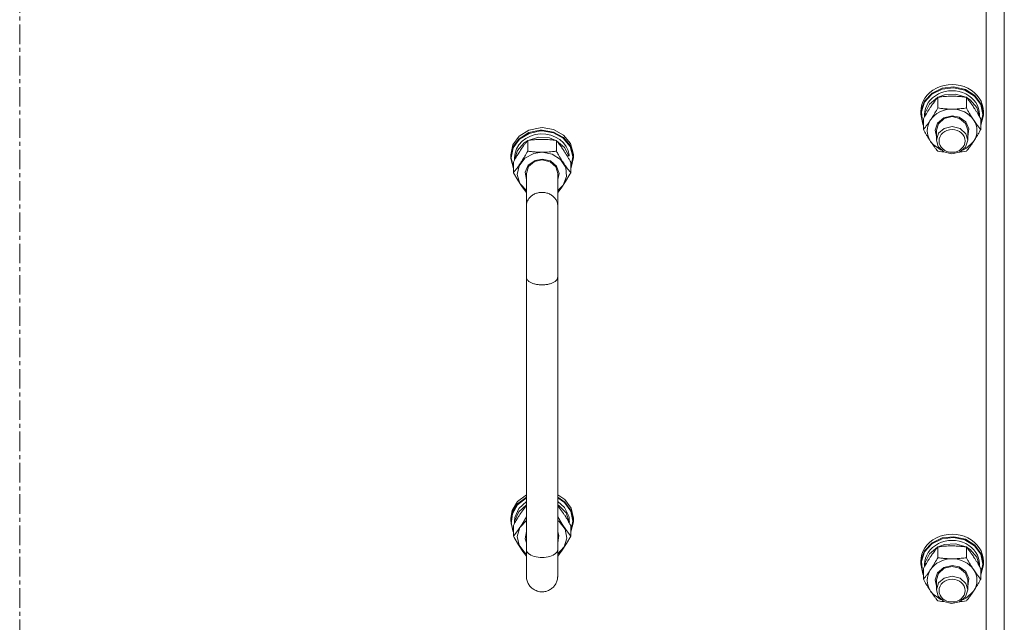
# Model space of a CAD drawing. Units: millimetres. Extents: x 0 to 29931, y -7 to 21000.
# Drawn here: x 18137 to 18514, y 12178 to 12409 of the extents above; entities that cross this region are included whole.
import ezdxf

# ---------------------------------------------------------------- set-up
doc = ezdxf.new("R2010")
doc.units = ezdxf.units.MM
doc.linetypes.add('K5LT_AXLED', pattern=[12, 7.5, -1.5, 1.5, -1.5])
doc.linetypes.add('K5LT_THIN', pattern=[0])
for name, color, linetype, true_color in [('OSI', 2, 'Continuous', 0xffff00), ('R', 1, 'Continuous', 0xff0000), ('WELDING', 7, 'Continuous', 0xffffff)]:
    doc.layers.add(name, color=color, linetype=linetype, true_color=true_color)

msp = doc.modelspace()

# ---------------------------------------------------------------- linework, layer by layer
at = {"layer": 'OSI', "color": 30, "linetype": 'K5LT_AXLED', "lineweight": 18, "true_color": 0xff8000}
msp.add_line((18137, 10731.49), (18137, 13152.49), dxfattribs=at)
at = {"layer": 'R', "color": 7, "linetype": 'K5LT_THIN', "lineweight": 18}
for p, q in [((18514, 11967.5), (18514, 12618.46)), ((18507, 12609.46), (18507, 11965.65)), ((18490.16, 12382.19), (18486.28, 12380.25)), ((18490.26, 12382.52), (18486.32, 12380.62)), ((18494.58, 12382.73), (18490.16, 12382.19)), ((18494.72, 12383.03), (18490.26, 12382.52)), ((18498.93, 12381.81), (18494.58, 12382.73)), ((18499.09, 12382.06), (18494.72, 12383.03)), ((18502.57, 12379.55), (18498.93, 12381.81)), ((18502.74, 12379.76), (18499.09, 12382.06)), ((18483.46, 12377.59), (18482.09, 12373.86)), ((18483.5, 12377.2), (18482.23, 12373.47)), ((18486.32, 12380.62), (18483.46, 12377.59)), ((18486.28, 12380.25), (18483.5, 12377.2)), ((18488.43, 12378.97), (18485.38, 12376.44)), ((18488.52, 12374.98), (18488.52, 12379.07)), ((18491.16, 12380.02), (18488.66, 12379.09)), ((18495.35, 12380.28), (18491.16, 12380.02)), ((18499.34, 12379.09), (18495.35, 12380.28)), ((18499.48, 12374.98), (18499.48, 12379.07)), ((18500.89, 12378.12), (18499.57, 12378.97)), ((18503.45, 12375.21), (18500.89, 12378.12)), ((18504.98, 12376.28), (18502.57, 12379.55)), ((18505.15, 12376.45), (18502.74, 12379.76)), ((18482.09, 12373.86), (18482, 12372.6)), ((18482, 12372.6), (18482, 12373.54)), ((18482.23, 12373.47), (18482.64, 12369.6)), ((18485.38, 12376.44), (18483.72, 12373.08)), ((18504.49, 12371.66), (18503.45, 12375.21)), ((18505.83, 12372.46), (18504.98, 12376.28)), ((18506, 12372.6), (18505.15, 12376.45)), ((18506, 12372.6), (18506, 12373.54)), ((18482, 12372.6), (18482.85, 12368.76)), ((18482.64, 12369.6), (18483.03, 12368.61)), ((18483.03, 12366.71), (18483.03, 12370.81)), ((18483.5, 12371.64), (18483.5, 12372.46)), ((18483.72, 12373.08), (18483.51, 12371.66)), ((18490.81, 12371.22), (18488.44, 12369.22)), ((18490.95, 12370.93), (18488.74, 12368.95)), ((18494, 12371.95), (18490.81, 12371.22)), ((18494, 12371.66), (18490.95, 12370.93)), ((18496.69, 12371.44), (18494, 12371.95)), ((18496.89, 12371.01), (18494, 12371.66)), ((18499.25, 12369.63), (18496.69, 12371.44)), ((18499.16, 12369.09), (18496.89, 12371.01)), ((18500.45, 12366.96), (18499.25, 12369.63)), ((18504.5, 12371.64), (18504.5, 12372.46)), ((18504.97, 12368.61), (18505.83, 12372.43)), ((18504.97, 12368.37), (18505.99, 12372.19)), ((18504.97, 12366.71), (18504.97, 12370.81)), ((18505.83, 12372.43), (18505.83, 12372.46)), ((18505.99, 12372.19), (18506, 12372.6)), ((18328.26, 12364.17), (18331.91, 12366.47)), ((18331.91, 12366.47), (18336.28, 12367.43)), ((18331.91, 12365.53), (18336.28, 12366.5)), ((18332.04, 12365.27), (18336.39, 12366.2)), ((18336.28, 12367.43), (18337, 12367.45)), ((18336.28, 12366.5), (18337, 12366.51)), ((18336.39, 12366.2), (18337, 12366.22)), ((18337, 12367.45), (18341.42, 12366.72)), ((18337, 12366.51), (18341.42, 12365.78)), ((18337, 12366.22), (18341.39, 12365.48)), ((18341.42, 12366.72), (18345.23, 12364.61)), ((18341.42, 12365.78), (18345.23, 12363.68)), ((18482.85, 12368.76), (18483.03, 12368.37)), ((18488.44, 12369.22), (18487.5, 12366.47)), ((18487.5, 12366.47), (18488, 12364.12)), ((18488.74, 12368.95), (18488, 12366.44)), ((18488, 12366.44), (18488, 12362.63)), ((18488.84, 12365.29), (18491, 12367.16)), ((18491, 12367.16), (18494.06, 12367.85)), ((18494.06, 12367.85), (18497.11, 12367.1)), ((18497.11, 12367.1), (18499.29, 12365.1)), ((18500, 12366.44), (18499.16, 12369.09)), ((18500, 12364.12), (18500.45, 12366.96)), ((18500, 12366.44), (18500, 12362.63)), ((18325.85, 12360.86), (18328.26, 12364.17)), ((18325.85, 12359.92), (18328.26, 12363.23)), ((18326.01, 12359.72), (18328.41, 12363)), ((18328.26, 12363.23), (18331.91, 12365.53)), ((18328.41, 12363), (18332.04, 12365.27)), ((18330.11, 12361.59), (18331.43, 12362.44)), ((18331.52, 12362.54), (18331.52, 12358.45)), ((18331.66, 12362.56), (18335.65, 12363.75)), ((18335.65, 12363.75), (18339.84, 12363.49)), ((18339.84, 12363.49), (18342.34, 12362.56)), ((18341.39, 12365.48), (18345.15, 12363.38)), ((18342.48, 12362.54), (18342.48, 12358.45)), ((18342.57, 12362.44), (18345.62, 12359.91)), ((18345.15, 12363.38), (18347.75, 12360.21)), ((18345.23, 12364.61), (18347.87, 12361.44)), ((18345.23, 12363.68), (18347.87, 12360.5)), ((18486.71, 12361), (18485.77, 12362.16)), ((18488, 12362.63), (18488.84, 12365.29)), ((18488.65, 12360.26), (18488, 12362.63)), ((18500, 12362.63), (18499.16, 12359.98)), ((18499.29, 12365.1), (18500, 12362.63)), ((18502.23, 12362.16), (18499.54, 12359.58)), ((18325, 12357.01), (18325.85, 12360.86)), ((18325, 12356.07), (18325.85, 12359.92)), ((18325.17, 12355.9), (18326.01, 12359.72)), ((18326.51, 12355.13), (18327.55, 12358.68)), ((18327.55, 12358.68), (18330.11, 12361.59)), ((18345.62, 12359.91), (18347.25, 12356.69)), ((18347.75, 12360.21), (18348.81, 12356.43)), ((18347.87, 12361.44), (18348.98, 12357.64)), ((18347.87, 12360.5), (18348.98, 12356.7)), ((18489.86, 12358.85), (18486.71, 12361)), ((18490.79, 12358.23), (18488.65, 12360.26)), ((18493.81, 12357.42), (18490.79, 12358.23)), ((18496.89, 12358.06), (18493.81, 12357.42)), ((18499.16, 12359.98), (18496.89, 12358.06)), ((18499.54, 12359.58), (18498.14, 12358.85)), ((18325, 12357.01), (18325, 12356.07)), ((18325.01, 12355.66), (18325, 12356.07)), ((18326.03, 12351.84), (18325.01, 12355.66)), ((18326.03, 12352.08), (18325.17, 12355.9)), ((18326.5, 12355.93), (18326.5, 12355.11)), ((18328.2, 12352.88), (18330.45, 12355.75)), ((18330.45, 12355.75), (18333.87, 12357.57)), ((18331.75, 12353.1), (18334.31, 12354.91)), ((18331.84, 12352.56), (18334.11, 12354.48)), ((18333.87, 12357.57), (18337, 12358.03)), ((18334.11, 12354.48), (18337, 12355.13)), ((18334.31, 12354.91), (18337, 12355.42)), ((18337, 12358.03), (18340.91, 12357.3)), ((18337, 12355.42), (18340.19, 12354.69)), ((18337, 12355.13), (18340.05, 12354.4)), ((18340.05, 12354.4), (18342.26, 12352.42)), ((18340.19, 12354.69), (18342.56, 12352.69)), ((18340.91, 12357.3), (18344.13, 12355.23)), ((18344.13, 12355.23), (18346.08, 12352.19)), ((18346.57, 12356.69), (18347.25, 12356.69)), ((18349, 12356.07), (18348.15, 12352.22)), ((18348.81, 12356.43), (18348.18, 12352.58)), ((18348.98, 12357.64), (18349, 12357.01)), ((18348.98, 12356.7), (18349, 12356.07)), ((18349, 12357.01), (18349, 12356.07)), ((18326.03, 12354.28), (18326.03, 12350.18)), ((18327.51, 12349.45), (18328.2, 12352.88)), ((18330.55, 12350.43), (18331.75, 12353.1)), ((18331, 12349.91), (18331.84, 12352.56)), ((18342.26, 12352.42), (18343, 12349.91)), ((18342.56, 12352.69), (18343.5, 12349.94)), ((18346.08, 12352.19), (18346.42, 12348.72)), ((18347.97, 12354.28), (18347.97, 12350.18)), ((18348.18, 12352.58), (18347.97, 12352.08)), ((18348.15, 12352.22), (18347.97, 12351.84)), ((18328.5, 12346.07), (18327.51, 12349.45)), ((18331, 12347.59), (18330.55, 12350.43)), ((18331, 12349.91), (18331, 12337.44)), ((18343.5, 12349.94), (18343, 12347.59)), ((18343, 12349.91), (18343, 12337.44)), ((18346.42, 12348.72), (18345.09, 12345.43)), ((18331, 12343.36), (18328.5, 12346.07)), ((18345.09, 12345.43), (18343, 12343.36)), ((18331, 12310.18), (18331, 12337.44)), ((18343, 12310.18), (18343, 12337.44)), ((18331, 12310.18), (18331, 12205.78)), ((18343, 12310.18), (18343, 12205.78)), ((18331, 12226.85), (18327.59, 12224.29)), ((18345.74, 12224.96), (18343, 12226.85)), ((18327.59, 12224.29), (18325.51, 12220.81)), ((18327.59, 12223.35), (18325.51, 12219.88)), ((18327.64, 12223.02), (18325.63, 12219.55)), ((18331, 12225.91), (18327.59, 12223.35)), ((18331, 12225.59), (18327.64, 12223.02)), ((18331, 12224.22), (18328.1, 12221.57)), ((18331, 12222.99), (18328.1, 12220.33)), ((18345.74, 12224.03), (18343, 12225.91)), ((18345.59, 12223.8), (18343, 12225.59)), ((18345.59, 12221.98), (18343, 12224.22)), ((18343.49, 12222.67), (18343, 12222.99)), ((18346.21, 12219.87), (18343.49, 12222.67)), ((18347.99, 12220.52), (18345.59, 12223.8)), ((18348.15, 12221.66), (18345.74, 12224.96)), ((18348.15, 12220.72), (18345.74, 12224.03)), ((18325.51, 12220.81), (18325, 12217.81)), ((18325.51, 12219.88), (18325, 12216.87)), ((18325.63, 12219.55), (18325.24, 12215.67)), ((18328.1, 12221.57), (18326.63, 12218.14)), ((18328.1, 12220.33), (18326.63, 12216.9)), ((18347.27, 12218.62), (18345.59, 12221.98)), ((18347.45, 12216.37), (18346.21, 12219.87)), ((18348.83, 12216.7), (18347.99, 12220.52)), ((18349, 12217.81), (18348.15, 12221.66)), ((18349, 12216.87), (18348.15, 12220.72)), ((18325, 12217.81), (18325, 12216.87)), ((18325, 12216.87), (18325.85, 12213.02)), ((18325.24, 12215.67), (18326.03, 12212.88)), ((18326.03, 12215.07), (18326.03, 12210.98)), ((18326.63, 12218.14), (18326.5, 12216.72)), ((18326.5, 12216.72), (18326.5, 12215.91)), ((18326.63, 12216.9), (18326.51, 12215.93)), ((18331, 12216.97), (18328.5, 12214.25)), ((18343.55, 12216.55), (18343, 12216.97)), ((18345.8, 12213.67), (18343.55, 12216.55)), ((18347.45, 12216.37), (18347.23, 12216.37)), ((18347.97, 12212.88), (18348.83, 12216.7)), ((18347.97, 12212.64), (18348.99, 12216.46)), ((18347.97, 12215.07), (18347.97, 12210.98)), ((18348.99, 12216.46), (18349, 12216.87)), ((18349, 12217.81), (18349, 12216.87)), ((18325.85, 12213.02), (18326.03, 12212.64)), ((18328.5, 12214.25), (18327.51, 12210.88)), ((18331, 12212.74), (18330.55, 12209.89)), ((18343.45, 12211.23), (18343, 12212.74)), ((18343, 12208.39), (18343.45, 12211.23)), ((18346.49, 12210.24), (18345.8, 12213.67)), ((18327.51, 12210.88), (18328.2, 12207.45)), ((18328.2, 12207.45), (18330.45, 12204.57)), ((18330.55, 12209.89), (18331, 12208.39)), ((18345.5, 12206.87), (18346.49, 12210.24)), ((18486.32, 12208.36), (18483.46, 12205.33)), ((18486.28, 12207.99), (18483.5, 12204.93)), ((18490.16, 12209.92), (18486.28, 12207.99)), ((18490.26, 12210.26), (18486.32, 12208.36)), ((18491.16, 12207.75), (18488.66, 12206.83)), ((18494.58, 12210.47), (18490.16, 12209.92)), ((18494.72, 12210.76), (18490.26, 12210.26)), ((18495.35, 12208.02), (18491.16, 12207.75)), ((18498.93, 12209.55), (18494.58, 12210.47)), ((18499.09, 12209.8), (18494.72, 12210.76)), ((18499.34, 12206.83), (18495.35, 12208.02)), ((18502.57, 12207.29), (18498.93, 12209.55)), ((18502.74, 12207.5), (18499.09, 12209.8)), ((18504.98, 12204.01), (18502.57, 12207.29)), ((18505.15, 12204.19), (18502.74, 12207.5)), ((18330.45, 12204.57), (18331, 12204.15)), ((18331, 12195.64), (18331, 12205.78)), ((18343, 12204.15), (18345.5, 12206.87)), ((18343, 12205.78), (18343, 12195.64)), ((18483.46, 12205.33), (18482.09, 12201.6)), ((18483.5, 12204.93), (18482.23, 12201.21)), ((18485.38, 12204.18), (18483.72, 12200.82)), ((18488.43, 12206.71), (18485.38, 12204.18)), ((18488.52, 12202.71), (18488.52, 12206.81)), ((18499.48, 12202.71), (18499.48, 12206.81)), ((18500.89, 12205.85), (18499.57, 12206.71)), ((18503.45, 12202.95), (18500.89, 12205.85)), ((18505.83, 12200.19), (18504.98, 12204.01)), ((18506, 12200.34), (18505.15, 12204.19)), ((18482.09, 12201.6), (18482, 12200.34)), ((18482, 12200.34), (18482, 12201.28)), ((18482, 12200.34), (18482.85, 12196.49)), ((18482.23, 12201.21), (18482.64, 12197.33)), ((18483.5, 12199.37), (18483.5, 12200.19)), ((18483.72, 12200.82), (18483.51, 12199.4)), ((18504.49, 12199.4), (18503.45, 12202.95)), ((18504.5, 12199.37), (18504.5, 12200.19)), ((18504.97, 12196.35), (18505.83, 12200.17)), ((18504.97, 12196.11), (18505.99, 12199.93)), ((18505.83, 12200.17), (18505.83, 12200.19)), ((18505.99, 12199.93), (18506, 12200.34)), ((18506, 12200.34), (18506, 12201.28)), ((18482.64, 12197.33), (18483.03, 12196.35)), ((18482.85, 12196.49), (18483.03, 12196.11)), ((18483.03, 12194.45), (18483.03, 12198.54)), ((18488.44, 12196.96), (18487.5, 12194.21)), ((18488.74, 12196.69), (18488, 12194.17)), ((18490.81, 12198.96), (18488.44, 12196.96)), ((18490.95, 12198.67), (18488.74, 12196.69)), ((18494, 12199.69), (18490.81, 12198.96)), ((18494, 12199.39), (18490.95, 12198.67)), ((18496.69, 12199.18), (18494, 12199.69)), ((18496.89, 12198.75), (18494, 12199.39)), ((18499.25, 12197.37), (18496.69, 12199.18)), ((18499.16, 12196.83), (18496.89, 12198.75)), ((18500, 12194.17), (18499.16, 12196.83)), ((18500.45, 12194.7), (18499.25, 12197.37)), ((18504.97, 12194.45), (18504.97, 12198.54)), ((18487.5, 12194.21), (18488, 12191.86)), ((18488, 12194.17), (18488, 12190.37)), ((18488, 12190.37), (18488.84, 12193.03)), ((18488.84, 12193.03), (18491, 12194.89)), ((18491, 12194.89), (18494.06, 12195.59)), ((18494.06, 12195.59), (18497.11, 12194.84)), ((18497.11, 12194.84), (18499.29, 12192.84)), ((18499.29, 12192.84), (18500, 12190.37)), ((18500, 12191.86), (18500.45, 12194.7)), ((18500, 12194.17), (18500, 12190.37)), ((18486.71, 12188.73), (18485.77, 12189.9)), ((18489.86, 12186.59), (18486.71, 12188.73)), ((18488.65, 12188), (18488, 12190.37)), ((18500, 12190.37), (18499.16, 12187.71)), ((18502.23, 12189.9), (18499.54, 12187.32)), ((18490.79, 12185.96), (18488.65, 12188)), ((18493.81, 12185.15), (18490.79, 12185.96)), ((18496.89, 12185.8), (18493.81, 12185.15)), ((18499.16, 12187.71), (18496.89, 12185.8)), ((18499.54, 12187.32), (18498.14, 12186.59))]:
    msp.add_line(p, q, dxfattribs=at)
for centre, major_axis, ratio, start_param, end_param in [((18494, 12373.54), (12, 0), 0.870017, 0, 3.141593), ((18494, 12372.46), (10.5, 0), 0.870017, 0, 3.141593), ((18494, 12366.29), (-9.5, 0), 0.870017, 4.712389, 5.759587), ((18494, 12366.29), (-9.5, 0), 0.870017, 3.665191, 4.712389), ((18494, 12366.29), (-9.5, 0), 0.870017, 5.759587, 6.806784), ((18494, 12366.29), (9.5, 0), 0.870017, 5.759587, 6.806784), ((18337, 12355.93), (10.5, 0), 0.870017, 0.108027, 3.141593), ((18337, 12357.12), (10.5, 0), 0.18727, -0.220628, -0.108027), ((18337, 12214.42), (0, -20.24), 0.518859, 1.667355, 1.779747), ((18494, 12201.28), (12, 0), 0.870017, 0, 3.141593), ((18494, 12200.19), (10.5, 0), 0.870017, 0, 3.141593), ((18337, 12205.78), (-6, 0), 0.493021, 0, 3.141593), ((18494, 12194.03), (-9.5, 0), 0.870017, 4.712389, 5.759587), ((18494, 12194.03), (-9.5, 0), 0.870017, 3.665191, 4.712389), ((18494, 12194.03), (-9.5, 0), 0.870017, 5.759587, 6.806784), ((18494, 12194.03), (9.5, 0), 0.870017, 5.759587, 6.806784)]:
    msp.add_ellipse(centre, major_axis=major_axis, ratio=ratio, start_param=start_param, end_param=end_param, dxfattribs=at)
for centre in [(18494, 12362.35), (18494, 12190.09)]:
    msp.add_ellipse(centre, major_axis=(-5, 0), ratio=0.870017, dxfattribs=at)
at = {"layer": 'WELDING', "color": 7, "linetype": 'K5LT_THIN', "lineweight": 18}
for p, q in [((18488.52, 12358.45), (18489.3, 12358.34)), ((18489.3, 12358.34), (18490.09, 12358.25)), ((18490.09, 12358.25), (18490.89, 12358.17)), ((18497.11, 12358.17), (18497.91, 12358.25)), ((18497.91, 12358.25), (18498.7, 12358.34)), ((18498.7, 12358.34), (18499.48, 12358.45)), ((18326.03, 12350.18), (18327.67, 12347.36)), ((18327.67, 12347.36), (18329.34, 12344.79)), ((18344.32, 12344.32), (18346, 12346.83)), ((18346, 12346.83), (18347.65, 12349.61)), ((18347.65, 12349.61), (18347.97, 12350.18)), ((18329.34, 12344.79), (18331, 12342.56)), ((18343, 12342.56), (18344.32, 12344.32)), ((18331, 12222.7), (18330.27, 12221.74)), ((18343.73, 12221.74), (18343, 12222.7)), ((18329.52, 12220.72), (18328.77, 12219.62)), ((18330.27, 12221.74), (18329.52, 12220.72)), ((18344.48, 12220.72), (18343.73, 12221.74)), ((18345.23, 12219.62), (18344.48, 12220.72)), ((18327.67, 12213.1), (18329.34, 12215.58)), ((18329.34, 12215.58), (18331, 12218.33)), ((18343, 12218.33), (18344.66, 12215.58)), ((18344.66, 12215.58), (18346.33, 12213.1)), ((18326.03, 12210.98), (18327.67, 12213.1)), ((18346.33, 12213.1), (18347.97, 12210.98)), ((18326.35, 12210.41), (18326.03, 12210.98)), ((18328, 12207.63), (18326.35, 12210.41)), ((18329.68, 12205.11), (18328, 12207.63)), ((18346.33, 12208.16), (18344.66, 12205.59)), ((18347.97, 12210.98), (18346.33, 12208.16)), ((18331, 12203.35), (18329.68, 12205.11)), ((18344.66, 12205.59), (18343, 12203.35)), ((18331, 12195.64), (18331, 12195.64)), ((18488.52, 12186.18), (18489.3, 12186.08)), ((18489.3, 12186.08), (18490.09, 12185.99)), ((18490.09, 12185.99), (18490.89, 12185.91)), ((18497.11, 12185.91), (18497.91, 12185.99)), ((18497.91, 12185.99), (18498.7, 12186.08)), ((18498.7, 12186.08), (18499.48, 12186.18))]:
    msp.add_line(p, q, dxfattribs=at)
for points, knots in [([(18483.03, 12370.81), (18483.4, 12371.47), (18483.97, 12372.46), (18484.7, 12373.67), (18485.15, 12374.39), (18485.5, 12374.94), (18485.86, 12375.48), (18486.21, 12376), (18486.64, 12376.63), (18487.4, 12377.68), (18488.06, 12378.51), (18488.52, 12379.07)], [0, 0, 0, 0, 2.495045, 3.773157, 4.752428, 5.414375, 6.071805, 7.048435, 7.684427, 8.902965, 12, 12, 12, 12]), ([(18488.52, 12379.07), (18489.01, 12379.14), (18489.93, 12379.26), (18491.26, 12379.39), (18492.49, 12379.46), (18493.39, 12379.49), (18493.89, 12379.49), (18494, 12379.49)], [0, 0, 0, 0, 2.217775, 4.084032, 5.851552, 7.530677, 8, 8, 8, 8]), ([(18494, 12379.49), (18494.36, 12379.49), (18495.07, 12379.48), (18495.95, 12379.44), (18496.94, 12379.37), (18498.07, 12379.26), (18499.01, 12379.14), (18499.48, 12379.07)], [0, 0, 0, 0, 1.523216, 3.057663, 3.814901, 5.878539, 8, 8, 8, 8]), ([(18499.48, 12379.07), (18499.81, 12378.68), (18500.28, 12378.08), (18500.95, 12377.19), (18501.4, 12376.57), (18501.85, 12375.92), (18502.26, 12375.31), (18502.66, 12374.69), (18503.1, 12374), (18503.59, 12373.19), (18504.25, 12372.08), (18504.71, 12371.26), (18504.97, 12370.81)], [0, 0, 0, 0, 2.36093, 3.390647, 4.79298, 5.506786, 6.577788, 7.635804, 8.324795, 9.644879, 11.134303, 13, 13, 13, 13]), ([(18488.52, 12374.98), (18488.16, 12374.34), (18487.6, 12373.37), (18486.88, 12372.16), (18486.33, 12371.28), (18485.97, 12370.72), (18485.77, 12370.43)], [0, 0, 0, 0, 2.828681, 4.286485, 5.499243, 7, 7, 7, 7]), ([(18494, 12374.56), (18493.63, 12374.56), (18493, 12374.57), (18492.02, 12374.61), (18490.97, 12374.69), (18489.77, 12374.81), (18488.92, 12374.92), (18488.52, 12374.98)], [0, 0, 0, 0, 1.597458, 2.676777, 4.235764, 6.182879, 8, 8, 8, 8]), ([(18499.48, 12374.98), (18498.82, 12374.88), (18497.79, 12374.76), (18496.43, 12374.64), (18495.4, 12374.58), (18494.61, 12374.56), (18494.13, 12374.56), (18494, 12374.56)], [0, 0, 0, 0, 3.005828, 4.558322, 5.937032, 7.433787, 8, 8, 8, 8]), ([(18502.23, 12370.43), (18502.04, 12370.71), (18501.79, 12371.09), (18501.36, 12371.78), (18501.06, 12372.27), (18500.59, 12373.04), (18500.11, 12373.87), (18499.69, 12374.61), (18499.48, 12374.98)], [0, 0, 0, 0, 1.79714, 2.404251, 4.194774, 4.765234, 6.955738, 9, 9, 9, 9]), ([(18485.77, 12370.43), (18485.59, 12370.14), (18485.21, 12369.59), (18484.72, 12368.91), (18484.2, 12368.2), (18483.66, 12367.49), (18483.23, 12366.96), (18483.03, 12366.71)], [0, 0, 0, 0, 1.597458, 3.207191, 4.235764, 6.182879, 8, 8, 8, 8]), ([(18504.97, 12366.71), (18504.68, 12367.06), (18504.25, 12367.61), (18503.61, 12368.46), (18503.1, 12369.15), (18502.62, 12369.83), (18502.35, 12370.25), (18502.23, 12370.43)], [0, 0, 0, 0, 2.582723, 3.88971, 5.5895, 6.977921, 8, 8, 8, 8]), ([(18483.03, 12366.71), (18483.39, 12366.07), (18483.94, 12365.1), (18484.67, 12363.9), (18485.22, 12363.01), (18485.57, 12362.46), (18485.77, 12362.16)], [0, 0, 0, 0, 2.828681, 4.286485, 5.499243, 7, 7, 7, 7]), ([(18502.23, 12362.16), (18502.41, 12362.44), (18502.66, 12362.83), (18503.09, 12363.51), (18503.4, 12364), (18503.86, 12364.77), (18504.34, 12365.6), (18504.77, 12366.35), (18504.97, 12366.71)], [0, 0, 0, 0, 1.79714, 2.404251, 4.194774, 4.765234, 6.955738, 9, 9, 9, 9]), ([(18328.77, 12358.83), (18328.96, 12359.11), (18329.33, 12359.66), (18329.82, 12360.35), (18330.35, 12361.06), (18330.89, 12361.77), (18331.31, 12362.29), (18331.52, 12362.54)], [0, 0, 0, 0, 1.597458, 3.207191, 4.235764, 6.182879, 8, 8, 8, 8]), ([(18331.52, 12362.54), (18332.18, 12362.64), (18333.21, 12362.76), (18334.57, 12362.88), (18335.6, 12362.93), (18336.39, 12362.96), (18336.87, 12362.96), (18337, 12362.96)], [0, 0, 0, 0, 3.005828, 4.558322, 5.937032, 7.433787, 8, 8, 8, 8]), ([(18337, 12362.96), (18337.37, 12362.96), (18338, 12362.95), (18338.98, 12362.91), (18340.03, 12362.83), (18341.23, 12362.71), (18342.08, 12362.6), (18342.48, 12362.54)], [0, 0, 0, 0, 1.597458, 2.676777, 4.235764, 6.182879, 8, 8, 8, 8]), ([(18342.48, 12362.54), (18342.77, 12362.19), (18343.21, 12361.64), (18343.85, 12360.8), (18344.36, 12360.1), (18344.83, 12359.42), (18345.11, 12359), (18345.23, 12358.83)], [0, 0, 0, 0, 2.582723, 3.88971, 5.5895, 6.977921, 8, 8, 8, 8]), ([(18485.77, 12362.16), (18485.96, 12361.88), (18486.33, 12361.33), (18486.82, 12360.64), (18487.35, 12359.93), (18487.89, 12359.22), (18488.31, 12358.7), (18488.52, 12358.45)], [0, 0, 0, 0, 1.597458, 3.207191, 4.235764, 6.182879, 8, 8, 8, 8]), ([(18499.48, 12358.45), (18499.77, 12358.8), (18500.21, 12359.35), (18500.85, 12360.19), (18501.36, 12360.89), (18501.83, 12361.57), (18502.11, 12361.98), (18502.23, 12362.16)], [0, 0, 0, 0, 2.582723, 3.88971, 5.5895, 6.977921, 8, 8, 8, 8]), ([(18326.03, 12354.28), (18326.39, 12354.92), (18326.94, 12355.89), (18327.67, 12357.09), (18328.22, 12357.97), (18328.57, 12358.53), (18328.77, 12358.83)], [0, 0, 0, 0, 2.828681, 4.286485, 5.499243, 7, 7, 7, 7]), ([(18331.52, 12358.45), (18331.15, 12357.78), (18330.58, 12356.79), (18329.85, 12355.58), (18329.4, 12354.86), (18329.05, 12354.31), (18328.69, 12353.77), (18328.34, 12353.25), (18327.9, 12352.63), (18327.14, 12351.58), (18326.49, 12350.74), (18326.03, 12350.18)], [0, 0, 0, 0, 2.495045, 3.773157, 4.752428, 5.414375, 6.071805, 7.048435, 7.684427, 8.902965, 12, 12, 12, 12]), ([(18337, 12358.03), (18336.64, 12358.03), (18335.93, 12358.04), (18335.05, 12358.08), (18334.06, 12358.15), (18332.93, 12358.26), (18331.99, 12358.38), (18331.52, 12358.45)], [0, 0, 0, 0, 1.523216, 3.057663, 3.814901, 5.878539, 8, 8, 8, 8]), ([(18342.48, 12358.45), (18341.99, 12358.38), (18341.07, 12358.26), (18339.74, 12358.13), (18338.51, 12358.06), (18337.61, 12358.03), (18337.11, 12358.03), (18337, 12358.03)], [0, 0, 0, 0, 2.217775, 4.084032, 5.851552, 7.530677, 8, 8, 8, 8]), ([(18347.97, 12350.18), (18347.65, 12350.58), (18347.18, 12351.17), (18346.5, 12352.07), (18346.06, 12352.68), (18345.6, 12353.34), (18345.2, 12353.94), (18344.79, 12354.56), (18344.36, 12355.25), (18343.86, 12356.06), (18343.2, 12357.17), (18342.74, 12357.99), (18342.48, 12358.45)], [0, 0, 0, 0, 2.36093, 3.390647, 4.79298, 5.506786, 6.577788, 7.635804, 8.324795, 9.644879, 11.134303, 13, 13, 13, 13]), ([(18345.23, 12358.83), (18345.41, 12358.54), (18345.66, 12358.16), (18346.09, 12357.48), (18346.4, 12356.98), (18346.86, 12356.21), (18347.34, 12355.39), (18347.77, 12354.64), (18347.97, 12354.28)], [0, 0, 0, 0, 1.79714, 2.404251, 4.194774, 4.765234, 6.955738, 9, 9, 9, 9]), ([(18331, 12337.44), (18331, 12337.7), (18331.04, 12338.19), (18331.22, 12338.88), (18331.47, 12339.49), (18331.79, 12340.05), (18332.2, 12340.59), (18332.68, 12341.08), (18333.23, 12341.51), (18333.83, 12341.89), (18334.49, 12342.19), (18335.18, 12342.42), (18335.89, 12342.58), (18336.63, 12342.66), (18337.37, 12342.66), (18338.1, 12342.58), (18338.82, 12342.43), (18339.51, 12342.19), (18340.17, 12341.89), (18340.77, 12341.52), (18341.32, 12341.08), (18341.8, 12340.59), (18342.21, 12340.06), (18342.54, 12339.48), (18342.79, 12338.86), (18342.94, 12338.27), (18342.99, 12337.79), (18343, 12337.53), (18343, 12337.44)], [0, 0, 0, 0, 1.398053, 2.617326, 3.705545, 4.822171, 5.972171, 7.106317, 8.244351, 9.381186, 10.518358, 11.655434, 12.792537, 13.929633, 15.066731, 16.203827, 17.340927, 18.478015, 19.61514, 20.752167, 21.889415, 23.026459, 24.162798, 25.30736, 26.424345, 27.647538, 28.494031, 29, 29, 29, 29]), ([(18331, 12310.18), (18331, 12310.03), (18331.04, 12309.75), (18331.22, 12309.36), (18331.47, 12309.02), (18331.79, 12308.69), (18332.2, 12308.39), (18332.68, 12308.11), (18333.23, 12307.87), (18333.83, 12307.66), (18334.49, 12307.48), (18335.18, 12307.35), (18335.89, 12307.26), (18336.63, 12307.22), (18337.37, 12307.22), (18338.1, 12307.26), (18338.82, 12307.35), (18339.51, 12307.48), (18340.17, 12307.66), (18340.77, 12307.87), (18341.32, 12308.11), (18341.8, 12308.39), (18342.21, 12308.69), (18342.54, 12309.02), (18342.79, 12309.37), (18342.94, 12309.7), (18342.99, 12309.98), (18343, 12310.12), (18343, 12310.18)], [0, 0, 0, 0, 1.398053, 2.617326, 3.705545, 4.822171, 5.972171, 7.106317, 8.244351, 9.381186, 10.518358, 11.655434, 12.792537, 13.929633, 15.066731, 16.203827, 17.340927, 18.478015, 19.61514, 20.752167, 21.889415, 23.026459, 24.162798, 25.30736, 26.424345, 27.647538, 28.494031, 29, 29, 29, 29]), ([(18328.77, 12219.62), (18328.59, 12219.34), (18328.34, 12218.96), (18327.91, 12218.28), (18327.6, 12217.78), (18327.14, 12217.01), (18326.66, 12216.18), (18326.23, 12215.44), (18326.03, 12215.07)], [0, 0, 0, 0, 1.79714, 2.404251, 4.194774, 4.765234, 6.955738, 9, 9, 9, 9]), ([(18347.97, 12215.07), (18347.61, 12215.71), (18347.06, 12216.68), (18346.33, 12217.89), (18345.78, 12218.77), (18345.43, 12219.33), (18345.23, 12219.62)], [0, 0, 0, 0, 2.828681, 4.286485, 5.499243, 7, 7, 7, 7]), ([(18483.03, 12198.54), (18483.4, 12199.21), (18483.97, 12200.2), (18484.7, 12201.41), (18485.15, 12202.13), (18485.5, 12202.68), (18485.86, 12203.22), (18486.21, 12203.74), (18486.64, 12204.36), (18487.4, 12205.41), (18488.06, 12206.25), (18488.52, 12206.81)], [0, 0, 0, 0, 2.495045, 3.773157, 4.752428, 5.414375, 6.071805, 7.048435, 7.684427, 8.902965, 12, 12, 12, 12]), ([(18488.52, 12206.81), (18489.01, 12206.88), (18489.93, 12207), (18491.26, 12207.12), (18492.49, 12207.2), (18493.39, 12207.22), (18493.89, 12207.23), (18494, 12207.23)], [0, 0, 0, 0, 2.217775, 4.084032, 5.851552, 7.530677, 8, 8, 8, 8]), ([(18494, 12207.23), (18494.36, 12207.23), (18495.07, 12207.21), (18495.95, 12207.17), (18496.94, 12207.1), (18498.07, 12207), (18499.01, 12206.88), (18499.48, 12206.81)], [0, 0, 0, 0, 1.523216, 3.057663, 3.814901, 5.878539, 8, 8, 8, 8]), ([(18499.48, 12206.81), (18499.81, 12206.41), (18500.28, 12205.82), (18500.95, 12204.92), (18501.4, 12204.31), (18501.85, 12203.65), (18502.26, 12203.05), (18502.66, 12202.43), (18503.1, 12201.74), (18503.59, 12200.93), (18504.25, 12199.82), (18504.71, 12199), (18504.97, 12198.54)], [0, 0, 0, 0, 2.36093, 3.390647, 4.79298, 5.506786, 6.577788, 7.635804, 8.324795, 9.644879, 11.134303, 13, 13, 13, 13]), ([(18488.52, 12202.71), (18488.16, 12202.07), (18487.6, 12201.1), (18486.88, 12199.9), (18486.33, 12199.01), (18485.97, 12198.46), (18485.77, 12198.16)], [0, 0, 0, 0, 2.828681, 4.286485, 5.499243, 7, 7, 7, 7]), ([(18494, 12202.3), (18493.63, 12202.3), (18493, 12202.31), (18492.02, 12202.35), (18490.97, 12202.42), (18489.77, 12202.55), (18488.92, 12202.66), (18488.52, 12202.71)], [0, 0, 0, 0, 1.597458, 2.676777, 4.235764, 6.182879, 8, 8, 8, 8]), ([(18499.48, 12202.71), (18498.82, 12202.62), (18497.79, 12202.49), (18496.43, 12202.38), (18495.4, 12202.32), (18494.61, 12202.3), (18494.13, 12202.3), (18494, 12202.3)], [0, 0, 0, 0, 3.005828, 4.558322, 5.937032, 7.433787, 8, 8, 8, 8]), ([(18502.23, 12198.16), (18502.04, 12198.44), (18501.79, 12198.83), (18501.36, 12199.51), (18501.06, 12200.01), (18500.59, 12200.77), (18500.11, 12201.6), (18499.69, 12202.35), (18499.48, 12202.71)], [0, 0, 0, 0, 1.79714, 2.404251, 4.194774, 4.765234, 6.955738, 9, 9, 9, 9]), ([(18485.77, 12198.16), (18485.59, 12197.88), (18485.21, 12197.33), (18484.72, 12196.64), (18484.2, 12195.93), (18483.66, 12195.22), (18483.23, 12194.7), (18483.03, 12194.45)], [0, 0, 0, 0, 1.597458, 3.207191, 4.235764, 6.182879, 8, 8, 8, 8]), ([(18504.97, 12194.45), (18504.68, 12194.8), (18504.25, 12195.35), (18503.61, 12196.19), (18503.1, 12196.89), (18502.62, 12197.57), (18502.35, 12197.99), (18502.23, 12198.16)], [0, 0, 0, 0, 2.582723, 3.88971, 5.5895, 6.977921, 8, 8, 8, 8]), ([(18343, 12195.64), (18343, 12195.61), (18343, 12195.59), (18343, 12195.52), (18343, 12195.49), (18342.99, 12195.38), (18342.99, 12195.31), (18342.98, 12195.17), (18342.98, 12195.11), (18342.95, 12194.84), (18342.92, 12194.65), (18342.83, 12194.21), (18342.77, 12193.96), (18342.61, 12193.49), (18342.51, 12193.25), (18342.29, 12192.8), (18342.17, 12192.58), (18341.9, 12192.16), (18341.75, 12191.96), (18341.42, 12191.57), (18341.25, 12191.39), (18340.88, 12191.05), (18340.68, 12190.89), (18340.27, 12190.6), (18340.06, 12190.47), (18339.61, 12190.23), (18339.39, 12190.12), (18338.92, 12189.94), (18338.68, 12189.87), (18338.19, 12189.75), (18337.94, 12189.7), (18337.44, 12189.65), (18337.19, 12189.63), (18336.69, 12189.64), (18336.44, 12189.66), (18335.94, 12189.73), (18335.69, 12189.77), (18335.2, 12189.9), (18334.97, 12189.99), (18334.5, 12190.18), (18334.27, 12190.28), (18333.84, 12190.53), (18333.62, 12190.67), (18333.22, 12190.97), (18333.03, 12191.13), (18332.67, 12191.48), (18332.5, 12191.66), (18332.18, 12192.05), (18332.03, 12192.26), (18331.77, 12192.69), (18331.65, 12192.91), (18331.44, 12193.37), (18331.35, 12193.6), (18331.2, 12194.08), (18331.14, 12194.33), (18331.05, 12194.82), (18331.02, 12195.07), (18331, 12195.43), (18331, 12195.53), (18331, 12195.64)], [0, 0, 0, 0, 0.095028, 0.095028, 0.237569, 0.237569, 0.506814, 0.506814, 0.760221, 0.760221, 1.520443, 1.520443, 2.482175, 2.482175, 3.442271, 3.442271, 4.401725, 4.401725, 5.361559, 5.361559, 6.321393, 6.321393, 7.281227, 7.281227, 8.241061, 8.241061, 9.200895, 9.200895, 10.160729, 10.160729, 11.120562, 11.120562, 12.080396, 12.080396, 13.04023, 13.04023, 14.000064, 14.000064, 14.959898, 14.959898, 15.919732, 15.919732, 16.879566, 16.879566, 17.8394, 17.8394, 18.799234, 18.799234, 19.759068, 19.759068, 20.718902, 20.718902, 21.678736, 21.678736, 22.63799, 22.63799, 23.598123, 23.598123, 24, 24, 24, 24]), ([(18483.03, 12194.45), (18483.39, 12193.81), (18483.94, 12192.84), (18484.67, 12191.63), (18485.22, 12190.75), (18485.57, 12190.2), (18485.77, 12189.9)], [0, 0, 0, 0, 2.828681, 4.286485, 5.499243, 7, 7, 7, 7]), ([(18502.23, 12189.9), (18502.41, 12190.18), (18502.66, 12190.56), (18503.09, 12191.25), (18503.4, 12191.74), (18503.86, 12192.51), (18504.34, 12193.34), (18504.77, 12194.08), (18504.97, 12194.45)], [0, 0, 0, 0, 1.79714, 2.404251, 4.194774, 4.765234, 6.955738, 9, 9, 9, 9]), ([(18485.77, 12189.9), (18485.96, 12189.62), (18486.33, 12189.07), (18486.82, 12188.38), (18487.35, 12187.67), (18487.89, 12186.96), (18488.31, 12186.43), (18488.52, 12186.18)], [0, 0, 0, 0, 1.597458, 3.207191, 4.235764, 6.182879, 8, 8, 8, 8]), ([(18499.48, 12186.18), (18499.77, 12186.53), (18500.21, 12187.08), (18500.85, 12187.93), (18501.36, 12188.62), (18501.83, 12189.31), (18502.11, 12189.72), (18502.23, 12189.9)], [0, 0, 0, 0, 2.582723, 3.88971, 5.5895, 6.977921, 8, 8, 8, 8])]:
    msp.add_open_spline(points, degree=3, knots=knots, dxfattribs=at)

doc.saveas('drawing.dxf')
